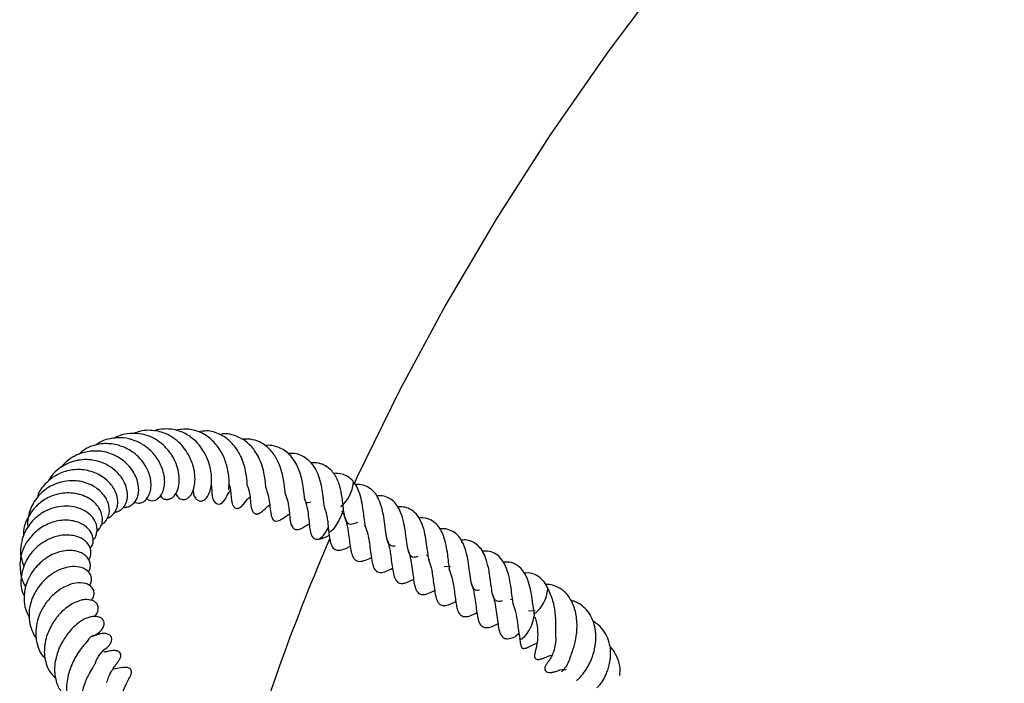
# Model space of a CAD drawing. Units: millimetres. Extents: x 0 to 420, y 0 to 297.
# Drawn here: x 261 to 271, y 145 to 152 of the extents above; entities that cross this region are included whole.
import ezdxf

# ---------------------------------------------------------------- set-up
doc = ezdxf.new("R2010")
doc.units = ezdxf.units.MM

msp = doc.modelspace()

# ---------------------------------------------------------------- linework, layer by layer
at = {"color": 7, "linetype": 'Continuous', "lineweight": 25}
for p, q in [((264.3275, 146.6426), (264.3664, 146.6616)), ((265.1732, 146.5672), (265.1943, 146.5693)), ((265.363, 146.4461), (265.4323, 146.4495)), ((265.2247, 146.1726), (265.2636, 146.1917)), ((266.0704, 146.0972), (266.0915, 146.0994)), ((266.2601, 145.9762), (266.3324, 145.978))]:
    msp.add_line(p, q, dxfattribs=at)
at = {"color": 7, "linetype": 'Continuous', "lineweight": 25, "flags": 128}
for points in [[(282.105, 164.4001), (280.9104, 163.7375), (279.7465, 163.0568), (278.6144, 162.3586), (277.5147, 161.6433), (276.4483, 160.9114), (275.4158, 160.1635), (274.4181, 159.4), (273.4558, 158.6216), (272.5295, 157.8287), (271.64, 157.0219), (270.7879, 156.2018), (269.9738, 155.3689), (269.1982, 154.5238), (268.4617, 153.6672), (267.7647, 152.7997), (267.1079, 151.9217), (266.4916, 151.0341), (265.9163, 150.1373), (265.3824, 149.232), (264.8903, 148.3189), (264.4403, 147.3986), (264.4038, 147.3195)], [(264.3942, 147.3559), (264.3949, 147.3556), (264.4013, 147.3388)], [(262.8908, 147.3085), (262.8928, 147.3002), (262.8957, 147.2353), (262.8959, 147.2289), (262.8963, 147.2203), (262.8972, 147.2092), (262.899, 147.1955), (262.9022, 147.1799), (262.9069, 147.1642), (262.9133, 147.1492), (262.9216, 147.1357), (262.9447, 147.1155), (262.9631, 147.1106), (262.9865, 147.1145), (263.0123, 147.1308), (263.0364, 147.1589), (263.0552, 147.1938), (263.0677, 147.2288), (263.0677, 147.2288)], [(264.2918, 147.0718), (264.2862, 147.0366), (264.2695, 146.9883), (264.2443, 146.9344), (264.2143, 146.8831), (264.1842, 146.842), (264.1585, 146.8176), (264.1411, 146.8136), (264.1349, 146.8271)], [(266.3603, 145.9754), (266.3345, 145.9505), (266.3169, 145.946), (266.3121, 145.9514)], [(266.1532, 145.7308), (266.1273, 145.7059), (266.1239, 145.7038)], [(266.2166, 145.7), (266.1908, 145.6751), (266.1731, 145.6705), (266.167, 145.681)]]:
    msp.add_lwpolyline(points, dxfattribs=at)
at = {"color": 7, "linetype": 'Continuous', "lineweight": 25}
for centre, radius, start, end in [((264.0008, 147.3869), 0.4034, 311.40827, 353.14596), ((263.8745, 146.9645), 0.2777, 305.50413, 338.08377), ((285.7594, 137.4393), 23.5296, 156.72643, 163.45562), ((266.1044, 146.2284), 0.3599, 315.34006, 358.37197), ((265.9174, 145.9774), 0.408, 317.16338, 353.91998)]:
    msp.add_arc(centre, radius, start, end, dxfattribs=at)
for points, knots in [([(262.3437, 147.2011), (262.3537, 147.1903), (262.3742, 147.1681), (262.4122, 147.1579), (262.4522, 147.1633), (262.491, 147.1884), (262.5264, 147.2382), (262.549, 147.3119), (262.5516, 147.4014), (262.5342, 147.4948), (262.4991, 147.5859), (262.4461, 147.6699), (262.3792, 147.7411), (262.3026, 147.7983), (262.2173, 147.8397), (262.1235, 147.8622), (262.0227, 147.8642), (261.9286, 147.8488), (261.8745, 147.8192), (261.8526, 147.8071)], [0, 0, 0, 0, 0.0442987, 0.0911902, 0.1347104, 0.1885566, 0.2518051, 0.3205397, 0.3880118, 0.4540478, 0.5190659, 0.5822257, 0.643215, 0.7021246, 0.7609579, 0.8207876, 0.8834383, 0.9526828, 1, 1, 1, 1]), ([(262.5115, 147.2236), (262.5195, 147.2088), (262.5373, 147.1758), (262.583, 147.1543), (262.6264, 147.1629), (262.6739, 147.2005), (262.7048, 147.2632), (262.7184, 147.3535), (262.7141, 147.4538), (262.6889, 147.5521), (262.6447, 147.6424), (262.5944, 147.7167), (262.5263, 147.7876), (262.4297, 147.8526), (262.3272, 147.8879), (262.2198, 147.8973), (262.1377, 147.8891), (262.0867, 147.8683), (262.0666, 147.8601)], [0, 0, 0, 0, 0.0483568, 0.1082314, 0.1610613, 0.2034914, 0.3004554, 0.3639416, 0.4288272, 0.5206058, 0.5666181, 0.6236223, 0.6900928, 0.7505696, 0.8431186, 0.8945604, 0.9585683, 1, 1, 1, 1]), ([(262.696, 147.2625), (262.6967, 147.247), (262.6982, 147.2135), (262.7163, 147.1754), (262.7452, 147.1475), (262.7754, 147.1391), (262.8141, 147.1497), (262.8522, 147.1887), (262.8877, 147.2694), (262.8985, 147.3798), (262.8805, 147.5001), (262.848, 147.5951), (262.8061, 147.679), (262.7485, 147.7565), (262.6697, 147.8278), (262.583, 147.8776), (262.4825, 147.9076), (262.3886, 147.911), (262.3196, 147.9027), (262.2869, 147.8901), (262.2848, 147.8893)], [0, 0, 0, 0, 0.0372697, 0.0807633, 0.1144627, 0.1506056, 0.1958314, 0.2522664, 0.3128642, 0.4279813, 0.5098503, 0.5592758, 0.620081, 0.683359, 0.7353473, 0.8164218, 0.8692349, 0.9340094, 0.9958526, 1, 1, 1, 1]), ([(263.0739, 147.2618), (263.0746, 147.2706), (263.076, 147.2879), (263.0793, 147.3424), (263.0764, 147.4096), (263.0605, 147.5049), (263.0264, 147.6119), (262.959, 147.7275), (262.865, 147.8261), (262.7379, 147.8946), (262.6143, 147.9149), (262.5417, 147.8997), (262.5165, 147.8944)], [0, 0, 0, 0, 0.0859316, 0.167602, 0.2449071, 0.3190241, 0.4436152, 0.541393, 0.6648891, 0.7990169, 0.9299973, 1, 1, 1, 1]), ([(263.2715, 147.3084), (263.2715, 147.3083), (263.2717, 147.308), (263.2714, 147.315), (263.2707, 147.3355), (263.267, 147.3861), (263.2557, 147.4616), (263.2346, 147.5442), (263.1977, 147.6341), (263.1407, 147.7261), (263.0658, 147.8035), (262.9661, 147.8627), (262.861, 147.8975), (262.7824, 147.8827), (262.7529, 147.8771)], [0, 0, 0, 0, 0.0102704, 0.0285712, 0.0659392, 0.1475745, 0.2380561, 0.3223514, 0.4135347, 0.5309577, 0.6492707, 0.7462966, 0.9047403, 1, 1, 1, 1]), ([(263.4714, 147.2757), (263.4716, 147.2746), (263.4719, 147.2721), (263.4701, 147.2862), (263.4674, 147.3167), (263.4622, 147.3696), (263.4494, 147.4488), (263.4175, 147.5589), (263.3596, 147.6785), (263.2617, 147.7815), (263.1416, 147.8439), (263.0397, 147.8664), (262.9857, 147.8504), (262.9831, 147.8496)], [0, 0, 0, 0, 0.0302003, 0.0667849, 0.1019337, 0.1778918, 0.2683812, 0.3676485, 0.5311635, 0.6687283, 0.8184818, 0.9914171, 1, 1, 1, 1]), ([(262.067, 147.13), (262.0886, 147.1244), (262.1378, 147.1118), (262.1959, 147.1513), (262.2312, 147.2085), (262.2484, 147.269), (262.2509, 147.3415), (262.2357, 147.4216), (262.2008, 147.5025), (262.1487, 147.5783), (262.0826, 147.6445), (261.99, 147.7072), (261.8673, 147.7503), (261.7365, 147.7574), (261.6271, 147.7315), (261.5438, 147.6974), (261.5021, 147.6578), (261.4841, 147.6408)], [0, 0, 0, 0, 0.07203738, 0.16382652, 0.21622109, 0.27296852, 0.33362262, 0.39569871, 0.45762701, 0.51961714, 0.58186077, 0.64167413, 0.73539225, 0.82871237, 0.88964682, 0.95243947, 1, 1, 1, 1]), ([(262.2026, 147.1669), (262.2163, 147.1588), (262.252, 147.1376), (262.3203, 147.158), (262.368, 147.2161), (262.3912, 147.292), (262.3976, 147.3824), (262.3705, 147.5024), (262.2974, 147.6298), (262.1961, 147.7265), (262.0793, 147.7892), (261.9483, 147.8221), (261.8127, 147.8101), (261.711, 147.7776), (261.6665, 147.7429), (261.6573, 147.7358)], [0, 0, 0, 0, 0.0494767, 0.1293933, 0.2290227, 0.2866793, 0.3436654, 0.4493729, 0.5462265, 0.6351808, 0.7164713, 0.7986008, 0.8913907, 0.9775778, 1, 1, 1, 1]), ([(263.6793, 147.2205), (263.6769, 147.2218), (263.6718, 147.2247), (263.678, 147.2206), (263.6749, 147.2286), (263.6708, 147.2637), (263.6651, 147.3181), (263.654, 147.3884), (263.6365, 147.463), (263.6063, 147.5527), (263.5515, 147.652), (263.4709, 147.7353), (263.3764, 147.7853), (263.2929, 147.8046), (263.2354, 147.8002), (263.2136, 147.7985)], [0, 0, 0, 0, 0.0800241, 0.1689395, 0.2272613, 0.2818698, 0.3415142, 0.4057717, 0.4727445, 0.533306, 0.6400315, 0.7585529, 0.8431621, 0.9407178, 1, 1, 1, 1]), ([(261.9564, 147.0788), (261.9693, 147.0784), (261.9974, 147.0776), (262.0493, 147.0993), (262.1021, 147.156), (262.1264, 147.2666), (262.102, 147.3827), (262.0474, 147.4789), (261.9879, 147.5459), (261.9148, 147.6024), (261.8112, 147.6558), (261.6813, 147.6816), (261.5546, 147.6677), (261.4533, 147.6333), (261.3713, 147.5815), (261.3161, 147.5331), (261.2946, 147.5018), (261.2923, 147.4985)], [0, 0, 0, 0, 0.03983909, 0.08672569, 0.17470509, 0.26957319, 0.38243445, 0.44201851, 0.50176267, 0.56181296, 0.62212471, 0.72529961, 0.80798641, 0.8623002, 0.92778757, 0.99219995, 1, 1, 1, 1]), ([(263.9424, 147.1313), (263.9404, 147.1305), (263.9053, 147.1161), (263.9007, 147.1276), (263.8891, 147.1366), (263.8836, 147.1582), (263.8801, 147.18), (263.876, 147.2128), (263.8693, 147.2667), (263.8595, 147.3356), (263.8415, 147.418), (263.8145, 147.4944), (263.7793, 147.5637), (263.7357, 147.6243), (263.6651, 147.6895), (263.5749, 147.7267), (263.4972, 147.738), (263.4667, 147.7337), (263.4625, 147.7331)], [0, 0, 0, 0, 0.0098716, 0.1700499, 0.283634, 0.3123476, 0.3428388, 0.3767294, 0.4138249, 0.4836223, 0.5468149, 0.6078259, 0.6691502, 0.731399, 0.7947332, 0.9226374, 0.9891539, 1, 1, 1, 1]), ([(264.1013, 147.0497), (264.1012, 147.0498), (264.0974, 147.0571), (264.0924, 147.0798), (264.0845, 147.1328), (264.0768, 147.2134), (264.0615, 147.3102), (264.035, 147.407), (263.996, 147.4938), (263.9452, 147.5592), (263.8714, 147.6194), (263.7914, 147.6521), (263.7244, 147.649), (263.706, 147.6482)], [0, 0, 0, 0, 0.0012403, 0.0837411, 0.1680864, 0.2664292, 0.3668936, 0.4706184, 0.5775415, 0.6764668, 0.7627833, 0.9346583, 1, 1, 1, 1]), ([(261.8568, 147.0247), (261.8701, 147.0261), (261.9036, 147.0295), (261.9464, 147.0604), (261.989, 147.1181), (262.0048, 147.1953), (261.9913, 147.2814), (261.9596, 147.3601), (261.9016, 147.4411), (261.8179, 147.51), (261.7196, 147.5577), (261.6173, 147.5827), (261.5202, 147.5846), (261.4018, 147.5632), (261.2878, 147.508), (261.1974, 147.4257), (261.1667, 147.3723), (261.1543, 147.3507)], [0, 0, 0, 0, 0.0402342, 0.1014136, 0.1568254, 0.2507882, 0.3054148, 0.3698881, 0.4429752, 0.5157095, 0.5864651, 0.654897, 0.7166379, 0.770418, 0.8830269, 0.9525914, 1, 1, 1, 1]), ([(264.2916, 147.0752), (264.2887, 147.104), (264.2834, 147.1558), (264.2729, 147.2269), (264.261, 147.2802), (264.2405, 147.3499), (264.2084, 147.4158), (264.1578, 147.478), (264.1028, 147.5209), (264.0311, 147.5485), (263.9751, 147.5501), (263.9477, 147.5508)], [0, 0, 0, 0, 0.1205256, 0.2170321, 0.2895569, 0.3405196, 0.5185806, 0.6170067, 0.734431, 0.8701502, 1, 1, 1, 1]), ([(261.7847, 146.9617), (261.7874, 146.9623), (261.8072, 146.9668), (261.8506, 146.999), (261.8938, 147.067), (261.8994, 147.167), (261.864, 147.2696), (261.7835, 147.3711), (261.6555, 147.4519), (261.4979, 147.4846), (261.3481, 147.4682), (261.2264, 147.4134), (261.1286, 147.3341), (261.0614, 147.2559), (261.0452, 147.1961), (261.0414, 147.1821)], [0, 0, 0, 0, 0.00818729, 0.06010872, 0.15707846, 0.23963539, 0.32304409, 0.41844929, 0.52278056, 0.62763741, 0.7286869, 0.80926201, 0.88095304, 0.97202472, 1, 1, 1, 1]), ([(261.7248, 146.8962), (261.7291, 146.8981), (261.7531, 146.9091), (261.7823, 146.9473), (261.8116, 147.0211), (261.8026, 147.1228), (261.7346, 147.2344), (261.6353, 147.3078), (261.5333, 147.3461), (261.4318, 147.363), (261.3106, 147.3539), (261.1935, 147.3118), (261.1022, 147.2497), (261.0341, 147.1793), (260.9792, 147.0932), (260.9454, 146.9964), (260.9337, 146.9185), (260.9385, 146.8755), (260.9395, 146.8664)], [0, 0, 0, 0, 0.0126989, 0.0715934, 0.1286376, 0.226916, 0.3135888, 0.4143479, 0.4698246, 0.5208023, 0.6041946, 0.6871216, 0.7410571, 0.8005771, 0.8612776, 0.9225926, 0.983746, 1, 1, 1, 1]), ([(264.3974, 147.3536), (264.3785, 147.3717), (264.3433, 147.4055), (264.2746, 147.4343), (264.219, 147.4369), (264.1877, 147.4384)], [0, 0, 0, 0, 0.3364029, 0.6267636, 1, 1, 1, 1]), ([(261.6743, 146.8214), (261.6944, 146.8439), (261.7267, 146.8799), (261.7351, 146.9487), (261.7264, 147.0085), (261.6982, 147.0707), (261.6505, 147.1288), (261.5852, 147.1765), (261.4832, 147.2208), (261.3423, 147.2391), (261.1851, 147.1995), (261.0488, 147.1186), (260.9452, 146.9932), (260.8915, 146.8683), (260.8948, 146.7944), (260.8954, 146.7791)], [0, 0, 0, 0, 0.0874297, 0.1399765, 0.1958616, 0.2550449, 0.3163721, 0.3771436, 0.4373998, 0.5553361, 0.6590052, 0.7488937, 0.8571598, 0.9704271, 1, 1, 1, 1]), ([(262.8841, 147.2988), (262.8842, 147.2986), (262.8843, 147.2968), (262.8858, 147.3008), (262.8898, 147.3069), (262.8908, 147.3085)], [0, 0, 0, 0, 0.0771004, 0.7500979, 1, 1, 1, 1]), ([(263.0632, 147.2112), (263.0631, 147.2108), (263.063, 147.2089), (263.0689, 147.2234), (263.0878, 147.2478), (263.0929, 147.2544)], [0, 0, 0, 0, 0.16225441, 0.77488604, 1, 1, 1, 1]), ([(263.0774, 147.3249), (263.0804, 147.316), (263.0925, 147.2796), (263.0962, 147.2331), (263.0995, 147.1941), (263.1022, 147.1658), (263.1044, 147.1492), (263.1067, 147.1363), (263.1102, 147.1217), (263.1154, 147.1065), (263.1225, 147.092), (263.1316, 147.0799), (263.1412, 147.0717), (263.1535, 147.0656), (263.1702, 147.0639), (263.1846, 147.0685), (263.1958, 147.0745), (263.2041, 147.0802), (263.2119, 147.0866), (263.2223, 147.0966), (263.2544, 147.1333), (263.2621, 147.1521), (263.298, 147.1855), (263.299, 147.1865)], [0, 0, 0, 0, 0.04881985, 0.19823215, 0.33606517, 0.38991574, 0.41194245, 0.43177056, 0.45307145, 0.47627744, 0.50062412, 0.52503722, 0.54840419, 0.56625274, 0.59338121, 0.62309325, 0.63744048, 0.65115572, 0.66574237, 0.68251541, 0.72525541, 0.9922898, 1, 1, 1, 1]), ([(263.2722, 147.3083), (263.2742, 147.3034), (263.2953, 147.2518), (263.3053, 147.1546), (263.3067, 147.1082), (263.3186, 147.0562), (263.325, 147.0387), (263.3326, 147.0253), (263.3404, 147.0158), (263.3501, 147.0086), (263.3608, 147.0046), (263.3716, 147.004), (263.3814, 147.0056), (263.3901, 147.0085), (263.4011, 147.0135), (263.4394, 147.038), (263.4628, 147.0651), (263.4967, 147.0938), (263.5085, 147.1037)], [0, 0, 0, 0, 0.0249745, 0.2622161, 0.4797844, 0.5143308, 0.546727, 0.5637304, 0.5814428, 0.6001344, 0.6179435, 0.6336088, 0.6477016, 0.6607149, 0.6740866, 0.703626, 0.8974457, 1, 1, 1, 1]), ([(263.4715, 147.2752), (263.4748, 147.2663), (263.5006, 147.1974), (263.5097, 147.1024), (263.5203, 147.0134), (263.5318, 146.9687), (263.5434, 146.947), (263.5534, 146.9372), (263.5646, 146.9302), (263.5852, 146.9272), (263.6123, 146.9362), (263.6595, 146.964), (263.6972, 146.9907), (263.7218, 147.0081)], [0, 0, 0, 0, 0.0429571, 0.3328545, 0.5094674, 0.5706242, 0.6080961, 0.624217, 0.6397438, 0.6772737, 0.7470367, 0.8354482, 1, 1, 1, 1]), ([(264.5286, 146.8751), (264.524, 146.9045), (264.516, 146.9549), (264.5036, 147.0497), (264.4894, 147.1482), (264.4611, 147.2386), (264.4375, 147.3), (264.4188, 147.323), (264.4145, 147.3283)], [0, 0, 0, 0, 0.2182604, 0.3746021, 0.5735771, 0.7807613, 0.949459, 1, 1, 1, 1]), ([(264.8421, 146.6643), (264.8323, 146.6631), (264.8073, 146.6602), (264.7901, 146.6705), (264.7651, 146.7019), (264.753, 146.7535), (264.7442, 146.8135), (264.7339, 146.8827), (264.7247, 146.9673), (264.7037, 147.0658), (264.6745, 147.155), (264.6368, 147.2213), (264.5878, 147.2738), (264.5251, 147.3073), (264.4663, 147.3221), (264.4299, 147.3159), (264.4247, 147.315)], [0, 0, 0, 0, 0.0569497, 0.1446594, 0.2383647, 0.3296014, 0.3759731, 0.4248194, 0.5117728, 0.5803399, 0.6707973, 0.7466192, 0.8106429, 0.8960863, 0.9852311, 1, 1, 1, 1]), ([(263.6745, 147.2232), (263.6845, 147.1944), (263.7015, 147.145), (263.7127, 147.0742), (263.7255, 146.9789), (263.7224, 146.8997), (263.7632, 146.8498), (263.7761, 146.8415), (263.8183, 146.8341), (263.8681, 146.864), (263.9145, 146.8898), (263.9311, 146.8991)], [0, 0, 0, 0, 0.12620575, 0.21652433, 0.31499744, 0.6204565, 0.64758914, 0.67668838, 0.70899577, 0.89565505, 1, 1, 1, 1]), ([(263.8754, 147.1766), (263.8847, 147.151), (263.9042, 147.0969), (263.9241, 146.9796), (263.9313, 146.8718), (263.9474, 146.7899), (263.9649, 146.7582), (263.9797, 146.7438), (263.9941, 146.7381), (264.0139, 146.7357), (264.0278, 146.7374), (264.0348, 146.7382)], [0, 0, 0, 0, 0.13046516, 0.27519777, 0.57610091, 0.7192933, 0.76979813, 0.83503036, 0.91683974, 0.95807061, 1, 1, 1, 1]), ([(265.085, 146.551), (265.0704, 146.5476), (265.0409, 146.5408), (265.0098, 146.554), (264.9851, 146.5916), (264.9738, 146.6605), (264.9643, 146.7245), (264.9556, 146.7856), (264.9475, 146.855), (264.93, 146.9409), (264.9024, 147.0293), (264.8616, 147.1043), (264.8114, 147.1565), (264.7561, 147.1865), (264.7008, 147.2017), (264.662, 147.1975), (264.6478, 147.196)], [0, 0, 0, 0, 0.0767744, 0.15451, 0.2856217, 0.3648985, 0.4119888, 0.4639437, 0.5176175, 0.5760692, 0.6704378, 0.7458419, 0.8157525, 0.891807, 0.9605626, 1, 1, 1, 1]), ([(261.6304, 146.7303), (261.6319, 146.7312), (261.6622, 146.7496), (261.6762, 146.8051), (261.6756, 146.8756), (261.6523, 146.9375), (261.6038, 146.9996), (261.5285, 147.0525), (261.4318, 147.0848), (261.3244, 147.092), (261.2167, 147.0748), (261.0989, 147.0269), (261.0035, 146.9522), (260.9298, 146.8586), (260.884, 146.7657), (260.8625, 146.6616), (260.8599, 146.5529), (260.8845, 146.4868), (260.8976, 146.4517)], [0, 0, 0, 0, 0.0045974, 0.0930588, 0.1415137, 0.1972785, 0.2600852, 0.3281685, 0.3964382, 0.4645888, 0.5327913, 0.5963723, 0.6924029, 0.744296, 0.8078258, 0.8751212, 0.9337615, 1, 1, 1, 1]), ([(264.1013, 147.0497), (264.105, 147.0369), (264.1139, 147.0057), (264.1233, 146.9513), (264.1299, 146.8869), (264.1331, 146.8479), (264.1349, 146.8272)], [0, 0, 0, 0, 0.1701136, 0.4135947, 0.6872529, 1, 1, 1, 1]), ([(264.2761, 147.0371), (264.283, 147.0258), (264.3063, 146.9884), (264.331, 146.9001), (264.3477, 146.7972), (264.3604, 146.6975), (264.3683, 146.6479), (264.3726, 146.621)], [0, 0, 0, 0, 0.0964613, 0.321466, 0.5862693, 0.7763299, 1, 1, 1, 1]), ([(264.4468, 146.9152), (264.4252, 146.9078), (264.3677, 146.8881), (264.3429, 146.9001), (264.3149, 146.9434), (264.3036, 146.9928), (264.296, 147.0441), (264.2916, 147.0759), (264.2911, 147.0799)], [0, 0, 0, 0, 0.1967082, 0.5231353, 0.6883359, 0.8359138, 0.9789234, 1, 1, 1, 1]), ([(265.2104, 146.4884), (265.2071, 146.5002), (265.1997, 146.5263), (265.1899, 146.5982), (265.1774, 146.69), (265.1622, 146.7964), (265.1302, 146.9022), (265.0854, 146.9914), (265.0208, 147.0513), (264.9498, 147.0809), (264.8966, 147.081), (264.8706, 147.081)], [0, 0, 0, 0, 0.07802129, 0.17324976, 0.27519431, 0.39262041, 0.51909564, 0.65381693, 0.78049407, 0.89305098, 1, 1, 1, 1]), ([(261.6031, 146.6377), (261.6128, 146.6513), (261.6376, 146.6861), (261.6369, 146.7567), (261.6008, 146.8357), (261.5184, 146.9043), (261.3923, 146.9455), (261.2396, 146.9357), (261.0947, 146.8777), (260.9845, 146.7872), (260.9089, 146.6808), (260.8555, 146.5513), (260.8518, 146.4017), (260.8792, 146.2882), (260.9107, 146.2411), (260.9157, 146.2336)], [0, 0, 0, 0, 0.04591582, 0.1171497, 0.18939275, 0.27359587, 0.36955509, 0.46661984, 0.56329357, 0.65110673, 0.71771859, 0.79516336, 0.89841341, 0.98374306, 1, 1, 1, 1]), ([(265.4258, 146.4052), (265.4212, 146.4345), (265.4132, 146.485), (265.4009, 146.5799), (265.3864, 146.678), (265.3589, 146.7695), (265.3261, 146.845), (265.2795, 146.905), (265.2192, 146.9474), (265.1551, 146.9672), (265.1087, 146.963), (265.0946, 146.9617)], [0, 0, 0, 0, 0.1322099, 0.2269131, 0.347441, 0.4729416, 0.5751293, 0.6799525, 0.8055221, 0.9409376, 1, 1, 1, 1]), ([(264.1349, 146.8282), (264.1365, 146.817), (264.1421, 146.777), (264.1505, 146.7142), (264.1694, 146.6625), (264.1935, 146.6334), (264.221, 146.6187), (264.2656, 146.6182), (264.3043, 146.6334), (264.3275, 146.6426)], [0, 0, 0, 0, 0.0782573, 0.2778464, 0.4850264, 0.5692155, 0.6508826, 0.7905611, 1, 1, 1, 1]), ([(264.5179, 146.891), (264.5302, 146.8577), (264.5511, 146.801), (264.5686, 146.7099), (264.5805, 146.609), (264.5918, 146.5248), (264.6089, 146.448), (264.6284, 146.411), (264.6568, 146.3885), (264.6954, 146.3816), (264.7441, 146.391), (264.7921, 146.416), (264.8148, 146.4278)], [0, 0, 0, 0, 0.1305603, 0.2222876, 0.3250319, 0.4981227, 0.5825467, 0.6817966, 0.7304319, 0.7825987, 0.8974485, 1, 1, 1, 1]), ([(265.568, 146.6861), (265.5561, 146.7093), (265.5343, 146.7521), (265.4848, 146.8037), (265.4224, 146.8374), (265.3635, 146.8522), (265.3271, 146.846), (265.3219, 146.8451)], [0, 0, 0, 0, 0.2303196, 0.4248008, 0.6843473, 0.9551373, 1, 1, 1, 1]), ([(261.5868, 146.5197), (261.5922, 146.5279), (261.6075, 146.5511), (261.613, 146.5945), (261.603, 146.6558), (261.5555, 146.7234), (261.4517, 146.7773), (261.3295, 146.7872), (261.2138, 146.7615), (261.1243, 146.7206), (261.0418, 146.6625), (260.9737, 146.5925), (260.9265, 146.5202), (260.889, 146.4365), (260.863, 146.3218), (260.8622, 146.2067), (260.896, 146.1444), (260.9033, 146.131)], [0, 0, 0, 0, 0.029425, 0.0837125, 0.1346661, 0.2230318, 0.3127049, 0.4282725, 0.4924986, 0.5571858, 0.6226397, 0.6876417, 0.7431199, 0.7870309, 0.8629548, 0.9704734, 1, 1, 1, 1]), ([(264.0352, 146.7392), (264.0384, 146.7394), (264.07, 146.741), (264.1079, 146.7618), (264.142, 146.7804)], [0, 0, 0, 0, 0.1026023, 1, 1, 1, 1]), ([(264.7533, 146.7429), (264.755, 146.7391), (264.7679, 146.7097), (264.7835, 146.6454), (264.7969, 146.5557), (264.8085, 146.4687), (264.8194, 146.3897), (264.8363, 146.3185), (264.8668, 146.2767), (264.9027, 146.2655), (264.9584, 146.2692), (265.0059, 146.2935), (265.0392, 146.3104)], [0, 0, 0, 0, 0.01641824, 0.12576462, 0.23527265, 0.3506755, 0.46565266, 0.57899851, 0.69195528, 0.76940075, 0.83836044, 1, 1, 1, 1]), ([(265.9822, 146.0811), (265.9676, 146.0777), (265.9381, 146.0709), (265.907, 146.084), (265.8823, 146.1217), (265.8709, 146.1906), (265.8615, 146.2546), (265.8528, 146.3157), (265.8447, 146.3851), (265.8272, 146.4709), (265.7996, 146.5594), (265.7587, 146.6343), (265.7086, 146.6866), (265.6533, 146.7166), (265.598, 146.7317), (265.5592, 146.7276), (265.545, 146.7261)], [0, 0, 0, 0, 0.0767744, 0.15451, 0.2856217, 0.3648985, 0.4119888, 0.4639437, 0.5176175, 0.5760692, 0.6704378, 0.7458419, 0.8157525, 0.891807, 0.9605626, 1, 1, 1, 1]), ([(261.583, 146.3879), (261.5851, 146.3906), (261.5971, 146.4059), (261.6047, 146.4384), (261.6044, 146.4835), (261.5866, 146.5274), (261.5512, 146.568), (261.4974, 146.5999), (261.4078, 146.6232), (261.2768, 146.6113), (261.1189, 146.538), (261.007, 146.4259), (260.9438, 146.3188), (260.908, 146.2202), (260.8959, 146.1094), (260.9072, 145.997), (260.9406, 145.9373), (260.9547, 145.9121)], [0, 0, 0, 0, 0.0103833, 0.0579362, 0.1036379, 0.1531856, 0.2069143, 0.2644545, 0.3224456, 0.4356371, 0.5493734, 0.6685549, 0.72995, 0.7846847, 0.867341, 0.9440315, 1, 1, 1, 1]), ([(264.3726, 146.621), (264.3753, 146.6076), (264.3803, 146.5828), (264.3928, 146.551), (264.4093, 146.5234), (264.4393, 146.5004), (264.4937, 146.5009), (264.5476, 146.5225), (264.5812, 146.5392), (264.5909, 146.544)], [0, 0, 0, 0, 0.1063974, 0.196341, 0.3234192, 0.4862615, 0.7013088, 0.9136601, 1, 1, 1, 1]), ([(264.9729, 146.6367), (264.9778, 146.6247), (264.9936, 146.5861), (265.0118, 146.5103), (265.0239, 146.4135), (265.0367, 146.3266), (265.0477, 146.2439), (265.0666, 146.1926), (265.0907, 146.1635), (265.1182, 146.1488), (265.1628, 146.1483), (265.2015, 146.1635), (265.2247, 146.1726)], [0, 0, 0, 0, 0.0531027, 0.1711879, 0.2943796, 0.4298356, 0.5532959, 0.6814516, 0.7335287, 0.7840457, 0.8704469, 1, 1, 1, 1]), ([(265.7393, 146.1943), (265.7295, 146.1932), (265.7045, 146.1903), (265.6873, 146.2006), (265.6623, 146.232), (265.6502, 146.2836), (265.6414, 146.3436), (265.6311, 146.4128), (265.6217, 146.4971), (265.6013, 146.5967), (265.58, 146.6537), (265.568, 146.6861)], [0, 0, 0, 0, 0.0848985, 0.2156529, 0.3553453, 0.4913576, 0.5604868, 0.6333051, 0.762932, 0.8651494, 1, 1, 1, 1]), ([(266.1076, 146.0184), (266.1043, 146.0302), (266.0969, 146.0564), (266.0871, 146.1283), (266.0745, 146.2201), (266.0594, 146.3265), (266.0274, 146.4323), (265.9825, 146.5215), (265.918, 146.5814), (265.847, 146.611), (265.7938, 146.6111), (265.7678, 146.6111)], [0, 0, 0, 0, 0.0780213, 0.1732498, 0.2751943, 0.3926204, 0.5190956, 0.6538169, 0.7804941, 0.893051, 1, 1, 1, 1]), ([(265.1963, 146.5233), (265.2066, 146.4946), (265.2304, 146.4287), (265.2445, 146.3269), (265.2577, 146.2277), (265.2655, 146.178), (265.2698, 146.1511)], [0, 0, 0, 0, 0.23082058, 0.53099897, 0.74644977, 1, 1, 1, 1]), ([(261.5893, 146.2467), (261.5946, 146.2521), (261.6126, 146.2699), (261.6174, 146.3091), (261.6108, 146.3575), (261.5764, 146.4041), (261.5112, 146.44), (261.4187, 146.4518), (261.3164, 146.432), (261.2216, 146.388), (261.1402, 146.3294), (261.0732, 146.2606), (261.0072, 146.164), (260.9628, 146.0544), (260.9482, 145.935), (260.958, 145.8384), (260.9874, 145.7538), (261.0138, 145.7006), (261.0322, 145.6795), (261.0341, 145.6774)], [0, 0, 0, 0, 0.02097555, 0.07042149, 0.12217894, 0.18443261, 0.25691416, 0.33604416, 0.41092311, 0.48036637, 0.5449538, 0.60499461, 0.6602654, 0.76124404, 0.82019839, 0.88622531, 0.94593263, 0.99460895, 1, 1, 1, 1]), ([(265.4151, 146.421), (265.4274, 146.3877), (265.4483, 146.331), (265.4657, 146.24), (265.4777, 146.1391), (265.489, 146.0549), (265.5061, 145.9781), (265.5256, 145.9411), (265.554, 145.9186), (265.5926, 145.9117), (265.6413, 145.921), (265.6893, 145.9461), (265.712, 145.9579)], [0, 0, 0, 0, 0.1305603, 0.2222876, 0.3250319, 0.4981227, 0.5825467, 0.6817966, 0.7304319, 0.7825987, 0.8974485, 1, 1, 1, 1]), ([(266.323, 145.9352), (266.3183, 145.9646), (266.3104, 146.015), (266.298, 146.1099), (266.2836, 146.2081), (266.2561, 146.2996), (266.2233, 146.375), (266.1767, 146.435), (266.1164, 146.4775), (266.0523, 146.4973), (266.0059, 146.493), (265.9918, 146.4917)], [0, 0, 0, 0, 0.13220994, 0.22691305, 0.34744101, 0.47294159, 0.57512927, 0.67995249, 0.80552211, 0.94093761, 1, 1, 1, 1]), ([(266.4651, 146.2162), (266.4533, 146.2394), (266.4314, 146.2822), (266.382, 146.3337), (266.3195, 146.3675), (266.2607, 146.3822), (266.2243, 146.376), (266.2191, 146.3751)], [0, 0, 0, 0, 0.23031965, 0.4248008, 0.68434726, 0.95513732, 1, 1, 1, 1]), ([(261.6083, 146.0853), (261.6158, 146.0927), (261.6344, 146.111), (261.6441, 146.1477), (261.6433, 146.1895), (261.6202, 146.23), (261.5658, 146.267), (261.4775, 146.2786), (261.363, 146.2519), (261.2437, 146.1833), (261.1423, 146.0791), (261.076, 145.9722), (261.038, 145.8693), (261.0175, 145.7498), (261.0356, 145.6117), (261.0773, 145.5113), (261.1194, 145.4737), (261.1211, 145.4722)], [0, 0, 0, 0, 0.02952475, 0.07267551, 0.12078453, 0.17331858, 0.22597634, 0.31407706, 0.39408379, 0.49669781, 0.59607797, 0.664931, 0.7278697, 0.79736639, 0.89036706, 0.99555565, 1, 1, 1, 1]), ([(265.6505, 146.273), (265.6522, 146.2692), (265.6651, 146.2397), (265.6807, 146.1755), (265.6941, 146.0858), (265.7057, 145.9988), (265.7166, 145.9198), (265.7335, 145.8486), (265.764, 145.8067), (265.7998, 145.7956), (265.8556, 145.7993), (265.9031, 145.8235), (265.9363, 145.8405)], [0, 0, 0, 0, 0.0164182, 0.1257646, 0.2352726, 0.3506755, 0.4656527, 0.5789985, 0.6919553, 0.7694008, 0.8383604, 1, 1, 1, 1]), ([(266.7057, 145.4942), (266.7058, 145.4929), (266.706, 145.49), (266.7088, 145.4988), (266.7176, 145.5203), (266.7317, 145.5576), (266.7492, 145.6134), (266.7686, 145.6969), (266.7816, 145.8188), (266.765, 145.9732), (266.7095, 146.109), (266.6269, 146.2007), (266.5444, 146.2416), (266.4834, 146.2569), (266.4516, 146.255), (266.4431, 146.2545)], [0, 0, 0, 0, 0.0237722, 0.0560047, 0.0887991, 0.1518127, 0.2097154, 0.2681833, 0.392287, 0.5279711, 0.6714453, 0.8000537, 0.9058897, 0.9750304, 1, 1, 1, 1]), ([(266.5511, 145.6916), (266.5512, 145.6915), (266.553, 145.6911), (266.5495, 145.6956), (266.5494, 145.7216), (266.5511, 145.7685), (266.5526, 145.8292), (266.5508, 145.8976), (266.5428, 145.9817), (266.5216, 146.0961), (266.4852, 146.1734), (266.4642, 146.218)], [0, 0, 0, 0, 0.00861, 0.1228051, 0.2341831, 0.3364646, 0.4347637, 0.5283754, 0.6303743, 0.7867099, 1, 1, 1, 1]), ([(261.6405, 145.9132), (261.6452, 145.917), (261.6671, 145.9346), (261.6856, 145.9721), (261.691, 146.0175), (261.6754, 146.0527), (261.6377, 146.0857), (261.5746, 146.0997), (261.5025, 146.0893), (261.4156, 146.0567), (261.3148, 145.9867), (261.2328, 145.8917), (261.1758, 145.7983), (261.1378, 145.7094), (261.1177, 145.6204), (261.1131, 145.5427), (261.1195, 145.4669), (261.1415, 145.3844), (261.1822, 145.3091), (261.2236, 145.2693), (261.2399, 145.2535)], [0, 0, 0, 0, 0.0154518, 0.0720008, 0.1243358, 0.1697819, 0.209769, 0.2840418, 0.3340196, 0.3931106, 0.4939942, 0.5745104, 0.6285631, 0.6905556, 0.7460758, 0.7924454, 0.8341867, 0.8891159, 0.9561114, 1, 1, 1, 1]), ([(265.2698, 146.1511), (265.2725, 146.1377), (265.2775, 146.1129), (265.29, 146.081), (265.3065, 146.0535), (265.3365, 146.0305), (265.3909, 146.0309), (265.4447, 146.0525), (265.4784, 146.0693), (265.4881, 146.0741)], [0, 0, 0, 0, 0.1063974, 0.196341, 0.3234192, 0.4862615, 0.7013088, 0.9136601, 1, 1, 1, 1]), ([(265.87, 146.1667), (265.875, 146.1548), (265.8908, 146.1162), (265.909, 146.0404), (265.9211, 145.9436), (265.9339, 145.8567), (265.9449, 145.774), (265.9638, 145.7227), (265.9879, 145.6935), (266.0154, 145.6789), (266.06, 145.6783), (266.0986, 145.6936), (266.1218, 145.7027)], [0, 0, 0, 0, 0.0531027, 0.1711879, 0.2943796, 0.4298356, 0.5532959, 0.6814516, 0.7335287, 0.7840457, 0.8704469, 1, 1, 1, 1]), ([(266.7733, 145.2359), (266.7734, 145.2359), (266.7735, 145.2358), (266.7877, 145.2488), (266.8104, 145.2716), (266.8479, 145.3149), (266.8961, 145.3861), (266.9427, 145.4879), (266.9717, 145.5985), (266.9796, 145.7066), (266.9681, 145.8054), (266.9396, 145.8935), (266.8939, 145.9711), (266.8291, 146.0343), (266.7668, 146.0746), (266.7223, 146.0826), (266.7105, 146.0848)], [0, 0, 0, 0, 0.0256938, 0.0649221, 0.1061315, 0.1504551, 0.2451406, 0.343998, 0.442968, 0.5339117, 0.6189109, 0.7034022, 0.7880966, 0.8732901, 0.9663315, 1, 1, 1, 1]), ([(266.0935, 146.0533), (266.1038, 146.0247), (266.1276, 145.9587), (266.1417, 145.857), (266.1549, 145.7577), (266.1627, 145.7081), (266.167, 145.6812)], [0, 0, 0, 0, 0.2308206, 0.530999, 0.7464498, 1, 1, 1, 1]), ([(261.6228, 145.7051), (261.6519, 145.7186), (261.7008, 145.7414), (261.7375, 145.7886), (261.753, 145.8268), (261.7514, 145.8576), (261.7398, 145.8807), (261.7223, 145.8979), (261.693, 145.9117), (261.6411, 145.9189), (261.5506, 145.8991), (261.4682, 145.8444), (261.3838, 145.7622), (261.3011, 145.6484), (261.2376, 145.4988), (261.2145, 145.3378), (261.2444, 145.1978), (261.2979, 145.1018), (261.347, 145.0598), (261.3649, 145.0445)], [0, 0, 0, 0, 0.0687113, 0.1153302, 0.1576011, 0.194791, 0.2149035, 0.2405049, 0.2707691, 0.3042592, 0.3637343, 0.4509661, 0.5265865, 0.6063844, 0.6970218, 0.7965595, 0.8796549, 0.9560647, 1, 1, 1, 1]), ([(266.327, 145.9127), (266.33, 145.9053), (266.3399, 145.8805), (266.3517, 145.824), (266.3603, 145.7431), (266.3537, 145.6234), (266.3399, 145.5704), (266.329, 145.5279), (266.326, 145.5122), (266.325, 145.5032), (266.3247, 145.4964), (266.325, 145.4895), (266.3262, 145.4826), (266.3285, 145.4764), (266.3328, 145.4693), (266.3411, 145.4627), (266.3542, 145.4593), (266.3664, 145.4594), (266.3767, 145.4606), (266.3889, 145.463), (266.4376, 145.4772), (266.4627, 145.4936), (266.5047, 145.5041), (266.5112, 145.5057)], [0, 0, 0, 0, 0.0297158, 0.0984133, 0.204384, 0.3279906, 0.5696926, 0.6153736, 0.6340147, 0.6424984, 0.6506563, 0.6587841, 0.6672396, 0.6763856, 0.6860109, 0.7041079, 0.721425, 0.7386869, 0.7479974, 0.7586692, 0.7855808, 0.9667493, 1, 1, 1, 1]), ([(266.9859, 145.157), (266.9934, 145.1636), (267.038, 145.2025), (267.089, 145.3013), (267.1329, 145.4373), (267.1368, 145.5592), (267.113, 145.6668), (267.0709, 145.7526), (267.0135, 145.8218), (266.9652, 145.8523), (266.9455, 145.8648)], [0, 0, 0, 0, 0.0367872, 0.2191589, 0.3694135, 0.5417772, 0.6521623, 0.7811632, 0.9109305, 1, 1, 1, 1]), ([(261.5763, 145.6577), (261.5811, 145.6647), (261.5946, 145.6845), (261.6112, 145.7008), (261.6114, 145.7033), (261.6115, 145.7044)], [0, 0, 0, 0, 0.2364771, 0.6688712, 1, 1, 1, 1]), ([(261.7359, 145.553), (261.7573, 145.5674), (261.7998, 145.5962), (261.8289, 145.6437), (261.833, 145.6791), (261.8259, 145.7028), (261.8099, 145.7196), (261.7888, 145.7295), (261.769, 145.7341), (261.747, 145.7354), (261.7241, 145.7336), (261.7022, 145.7293), (261.6829, 145.7237), (261.6675, 145.7184), (261.6522, 145.7126), (261.6431, 145.7098), (261.6337, 145.7061), (261.6148, 145.704), (261.611, 145.7035)], [0, 0, 0, 0, 0.1519012, 0.3018206, 0.3732307, 0.4368635, 0.5070869, 0.5435172, 0.5775911, 0.6101368, 0.6423922, 0.6756863, 0.7095615, 0.7423198, 0.7742675, 0.8386452, 0.9675201, 1, 1, 1, 1]), ([(266.1669, 145.6817), (266.1682, 145.6702), (266.1705, 145.649), (266.1748, 145.6186), (266.1805, 145.5968), (266.1875, 145.5859), (266.1925, 145.5815), (266.198, 145.5784), (266.2052, 145.5762), (266.2263, 145.5758), (266.2655, 145.591), (266.3043, 145.6126), (266.3377, 145.6276), (266.3497, 145.633)], [0, 0, 0, 0, 0.10190896, 0.18825238, 0.32571931, 0.41817263, 0.44596298, 0.46326782, 0.49648028, 0.53146494, 0.66914298, 0.88083194, 1, 1, 1, 1]), ([(266.55, 145.6926), (266.5501, 145.6918), (266.552, 145.6698), (266.5448, 145.6135), (266.5282, 145.5395), (266.5001, 145.4782), (266.486, 145.4559), (266.4716, 145.4377), (266.4587, 145.4208), (266.4493, 145.407), (266.4422, 145.3941), (266.4378, 145.3837), (266.4353, 145.3754), (266.4337, 145.367), (266.4334, 145.3553), (266.438, 145.34), (266.4503, 145.3289), (266.4662, 145.3227), (266.4826, 145.3203), (266.4967, 145.3206), (266.5068, 145.3215), (266.5129, 145.3224), (266.5211, 145.3237), (266.5325, 145.3262), (266.5895, 145.341), (266.5972, 145.3574), (266.6571, 145.3529), (266.6601, 145.3527)], [0, 0, 0, 0, 0.0025623, 0.0706039, 0.1849886, 0.2876204, 0.4015036, 0.4529656, 0.4749295, 0.4948119, 0.5130266, 0.5217105, 0.5307138, 0.5412087, 0.5530421, 0.5792317, 0.6166895, 0.6435088, 0.6673632, 0.6866341, 0.6943272, 0.7007245, 0.7060349, 0.7216786, 0.7451539, 0.9869929, 1, 1, 1, 1]), ([(261.5783, 145.656), (261.5783, 145.656), (261.5791, 145.6568), (261.5724, 145.6501), (261.5494, 145.6268), (261.5095, 145.5816), (261.4617, 145.5122), (261.4096, 145.4193), (261.3703, 145.3149), (261.3513, 145.2048), (261.3491, 145.1144), (261.3646, 145.0271), (261.4075, 144.9311), (261.4581, 144.8655), (261.507, 144.8393), (261.5113, 144.837)], [0, 0, 0, 0, 0.0015719, 0.0361473, 0.0836941, 0.1815447, 0.2689295, 0.3472321, 0.4865447, 0.5674313, 0.6558251, 0.7434143, 0.8300975, 0.9850734, 1, 1, 1, 1]), ([(267.2293, 145.2891), (267.2323, 145.317), (267.2398, 145.3873), (267.2016, 145.489), (267.1622, 145.5638), (267.129, 145.5911), (267.1261, 145.5935)], [0, 0, 0, 0, 0.2456098, 0.6183044, 0.9668575, 1, 1, 1, 1]), ([(261.6571, 145.4194), (261.6578, 145.4217), (261.6667, 145.4508), (261.6918, 145.4897), (261.7179, 145.5287), (261.7385, 145.5509), (261.7392, 145.5524), (261.7396, 145.5531)], [0, 0, 0, 0, 0.0257056, 0.3222259, 0.5891484, 0.8193373, 1, 1, 1, 1]), ([(261.7792, 145.2144), (261.7851, 145.2336), (261.8002, 145.2828), (261.8288, 145.3357), (261.8523, 145.3729), (261.8716, 145.3994), (261.8785, 145.4079), (261.8928, 145.4253), (261.8999, 145.4343), (261.9079, 145.4456), (261.9156, 145.4582), (261.9223, 145.4723), (261.9269, 145.4871), (261.9286, 145.502), (261.9263, 145.5192), (261.9167, 145.5356), (261.9012, 145.5455), (261.8891, 145.5498), (261.8787, 145.5523), (261.8652, 145.5539), (261.849, 145.5539), (261.831, 145.5521), (261.8064, 145.5478), (261.7821, 145.541), (261.7603, 145.5375), (261.7475, 145.5354)], [0, 0, 0, 0, 0.0789881, 0.2021122, 0.2709646, 0.3451676, 0.4787381, 0.5029984, 0.5240462, 0.5431378, 0.5614316, 0.580142, 0.6006278, 0.623936, 0.6497155, 0.6953536, 0.7307412, 0.7445317, 0.75801, 0.7740942, 0.79433, 0.8199984, 0.851153, 0.9127249, 1, 1, 1, 1]), ([(266.7053, 145.4931), (266.6984, 145.4704), (266.6836, 145.4216), (266.6535, 145.3739), (266.6286, 145.3438), (266.6156, 145.3314), (266.6088, 145.3271), (266.611, 145.3282), (266.6111, 145.3282)], [0, 0, 0, 0, 0.2354136, 0.50780888, 0.6539781, 0.81549217, 0.99403896, 1, 1, 1, 1]), ([(261.6602, 145.425), (261.66, 145.4244), (261.6595, 145.423), (261.6507, 145.4091), (261.6296, 145.3762), (261.5869, 145.3051), (261.5388, 145.1984), (261.5018, 145.0712), (261.49, 144.9457), (261.5075, 144.8159), (261.5681, 144.6998), (261.6416, 144.654), (261.6758, 144.6328)], [0, 0, 0, 0, 0.0249168, 0.0598774, 0.1037095, 0.2004597, 0.3448591, 0.4580582, 0.5739431, 0.7107724, 0.8657699, 1, 1, 1, 1]), ([(261.9145, 144.9848), (261.9195, 145.0117), (261.9303, 145.0693), (261.9709, 145.1738), (262.0083, 145.24), (262.0302, 145.2824), (262.0357, 145.2982), (262.0378, 145.3053), (262.04, 145.3153), (262.0408, 145.3277), (262.0392, 145.3393), (262.0352, 145.3489), (262.0274, 145.3593), (262.0148, 145.3675), (261.9967, 145.3728), (261.9763, 145.3744), (261.9136, 145.3705), (261.874, 145.3602), (261.8389, 145.3511)], [0, 0, 0, 0, 0.1085297, 0.2317368, 0.5041813, 0.5721326, 0.5798999, 0.5876257, 0.603405, 0.619768, 0.636124, 0.6507328, 0.6620453, 0.6860111, 0.7096723, 0.7353161, 0.7660068, 1, 1, 1, 1])]:
    msp.add_open_spline(points, degree=3, knots=knots, dxfattribs=at)

doc.saveas('drawing.dxf')
